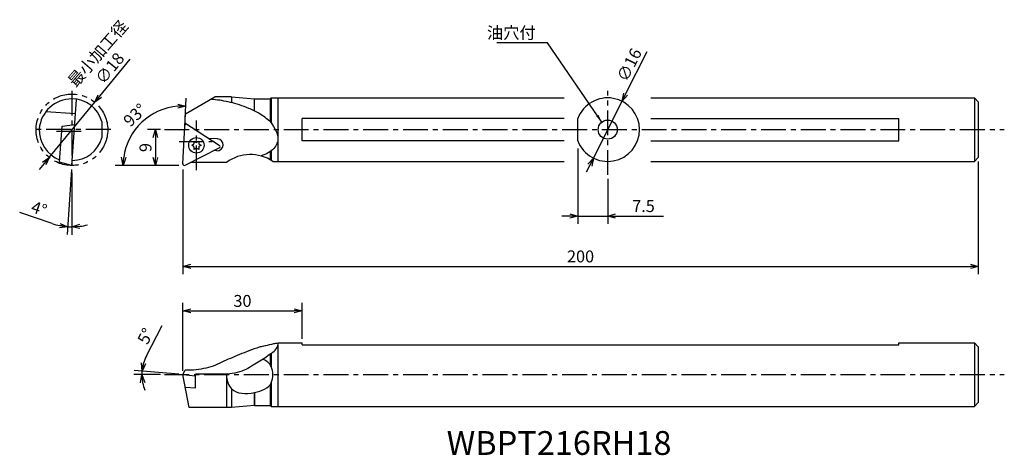
# Model space of a CAD drawing. Extents: x 10 to 257, y 150 to 260.
import ezdxf

# ---------------------------------------------------------------- set-up
doc = ezdxf.new("R2010")
doc.units = 0
doc.header["$LTSCALE"] = 5
doc.header["$MEASUREMENT"] = 0
doc.header["$PDMODE"] = 32
doc.linetypes.add('CENTER', pattern=[2, 1.25, -0.25, 0.25, -0.25])
doc.linetypes.add('PHANTOM', pattern=[2.5, 1.25, -0.25, 0.25, -0.25, 0.25, -0.25])
doc.layers.get('0').update_dxf_attribs({"linetype": 'CONTINUOUS'})
doc.layers.get('DEFPOINTS').update_dxf_attribs({"linetype": 'CONTINUOUS'})
doc.layers.add('外形', color=3, linetype='CONTINUOUS')
doc.layers.add('寸法', color=1, linetype='CONTINUOUS')
doc.styles.get("Standard").update_dxf_attribs({"font": 'MONOTXT', "bigfont": 'BIGFONT'})
doc.dimstyles.get("Standard").update_dxf_attribs({"dimscale": 0, "dimtxt": 3, "dimasz": 2, "dimexe": 2, "dimexo": 1, "dimgap": 1, "dimtad": 1, "dimtxsty": 'STANDARD', "dimblk1": 'OPEN30', "dimblk2": 'OPEN30', "dimsah": 1, "dimcen": -1, "dimclrd": 1, "dimclre": 1, "dimclrt": 3, "dimazin": 3, "dimtfac": 1, "dimtmove": 0, "dimatfit": 3, "dimtolj": 1})

# ---------------------------------------------------------------- blocks, each defined once
blk = doc.blocks.new('_OPEN30')
at = {"color": 0, "linetype": 'BYBLOCK'}
for p, q in [((-1, 0.267949), (0, 0)), ((0, 0), (-1, -0.267949)), ((0, 0), (-1, 0))]:
    blk.add_line(p, q, dxfattribs=at)
blk = doc.blocks.new('*D2')
at = {"color": 1, "linetype": 'BYBLOCK'}
for p, q in [((51.274296, 226.743475), (51.548366, 231.97304)), ((49.660541, 215.032332), (33.696584, 215.032332))]:
    blk.add_line(p, q, dxfattribs=at)
blk.add_arc((50.660541, 215.032332), 14.963956, 94.66355, 172.33645, dxfattribs=at)
at = {"layer": 'DEFPOINTS', "color": 0, "linetype": 'BYBLOCK'}
for p in [(43.635389, 228.244722), (51.22196, 225.744846), (50.682601, 215.453267), (50.682053, 215.032332), (51.082053, 215.032332)]:
    blk.add_point(p, dxfattribs=at)
at = {"color": 1, "linetype": 'BYBLOCK', "xscale": 2, "yscale": 2, "zscale": 2}
for p, rotation in [((51.443694, 229.975781), 0.831775), ((35.696584, 215.032332), 266.168225)]:
    blk.add_blockref('_OPEN30', p, dxfattribs=dict(at, rotation=rotation))
at = {"color": 3, "linetype": 'BYBLOCK', "insert": (38.639147, 227.700239), "char_height": 3, "attachment_point": 5, "rotation": 43.50003227}
blk.add_mtext('\\A1;93°', dxfattribs=at)
blk = doc.blocks.new('*D3')
at = {"color": 1, "linetype": 'BYBLOCK'}
for p, q in [((250.682053, 224.094118), (250.682053, 195.679344)), ((50.682053, 222.094118), (50.682053, 195.679344)), ((52.682053, 197.679344), (248.682053, 197.679344))]:
    blk.add_line(p, q, dxfattribs=at)
at = {"layer": 'DEFPOINTS', "color": 0, "linetype": 'BYBLOCK'}
for p in [(50.682053, 223.094118), (250.682053, 225.094118), (250.682053, 197.679344)]:
    blk.add_point(p, dxfattribs=at)
at = {"color": 1, "linetype": 'BYBLOCK', "xscale": 2, "yscale": 2, "zscale": 2, "rotation": 180}
blk.add_blockref('_OPEN30', (50.682053, 197.679344), dxfattribs=at)
at = {"color": 1, "linetype": 'BYBLOCK', "xscale": 2, "yscale": 2, "zscale": 2}
blk.add_blockref('_OPEN30', (250.682053, 197.679344), dxfattribs=at)
at = {"color": 3, "linetype": 'BYBLOCK', "insert": (150.682053, 200.179344), "char_height": 3, "attachment_point": 5}
blk.add_mtext('\\A1;200', dxfattribs=at)
blk = doc.blocks.new('*D4')
at = {"color": 1, "linetype": 'BYBLOCK'}
for p, q in [((162.005274, 241.025947), (167.401596, 251.744142)), ((153.910791, 224.948655), (161.105887, 239.239581)), ((153.011404, 223.162289), (152.112017, 221.375923))]:
    blk.add_line(p, q, dxfattribs=at)
at = {"layer": 'DEFPOINTS', "color": 0, "linetype": 'BYBLOCK'}
for p in [(161.105887, 239.239581), (153.910791, 224.948655)]:
    blk.add_point(p, dxfattribs=at)
at = {"color": 1, "linetype": 'BYBLOCK', "xscale": 2, "yscale": 2, "zscale": 2}
for p, rotation in [((161.105887, 239.239581), 243.275978), ((153.910791, 224.948655), 63.275978)]:
    blk.add_blockref('_OPEN30', p, dxfattribs=dict(at, rotation=rotation))
at = {"color": 3, "linetype": 'BYBLOCK', "insert": (162.920171, 248.402462), "char_height": 3, "attachment_point": 5, "rotation": 63.27595515}
blk.add_mtext('\\A1;∅16', dxfattribs=at)
blk = doc.blocks.new('*D5')
at = {"color": 1, "linetype": 'BYBLOCK'}
for p, q in [((45.059876, 232.094118), (41.807412, 232.094118)), ((43.807412, 230.094118), (43.807412, 225.094118)), ((49.682053, 223.094118), (41.807412, 223.094118))]:
    blk.add_line(p, q, dxfattribs=at)
at = {"layer": 'DEFPOINTS', "color": 0, "linetype": 'BYBLOCK'}
for p in [(46.059876, 232.094118), (43.807412, 223.094118), (50.682053, 223.094118)]:
    blk.add_point(p, dxfattribs=at)
at = {"color": 1, "linetype": 'BYBLOCK', "xscale": 2, "yscale": 2, "zscale": 2}
for p, rotation in [((43.807412, 232.094118), 90), ((43.807412, 223.094118), 270)]:
    blk.add_blockref('_OPEN30', p, dxfattribs=dict(at, rotation=rotation))
at = {"color": 3, "linetype": 'BYBLOCK', "insert": (41.307412, 227.594118), "char_height": 3, "attachment_point": 5, "rotation": 90}
blk.add_mtext('\\A1;9', dxfattribs=at)
blk = doc.blocks.new('*D6')
at = {"color": 1, "linetype": 'BYBLOCK'}
for p, q in [((22.73759, 222.035467), (21.593077, 205.668175)), ((22.807346, 221.322905), (22.807346, 205.625772)), ((17.812315, 208.457939), (9.676813, 211.246058))]:
    blk.add_line(p, q, dxfattribs=at)
for start, end in [(251.082896, 266), (251.114527, 258.557264), (277.442736, 284.885473), (266, 270)]:
    blk.add_arc((22.807346, 223.033031), 15.407259, start, end, dxfattribs=at)
at = {"layer": 'DEFPOINTS', "color": 0, "linetype": 'BYBLOCK'}
for p in [(22.807346, 241.865331), (23.974538, 239.724654), (22.809734, 223.067187), (22.807346, 222.322905), (22.448835, 207.629944)]:
    blk.add_point(p, dxfattribs=at)
at = {"color": 1, "linetype": 'BYBLOCK', "xscale": 2, "yscale": 2, "zscale": 2}
for p, rotation in [((21.73259, 207.663303), 352.278632), ((22.807346, 207.625772), 183.721368)]:
    blk.add_blockref('_OPEN30', p, dxfattribs=dict(at, rotation=rotation))
at = {"color": 3, "linetype": 'BYBLOCK', "insert": (14.555064, 212.21697), "char_height": 3, "attachment_point": 5, "rotation": 341.08289385}
blk.add_mtext('\\A1;4°', dxfattribs=at)
blk = doc.blocks.new('*D7')
at = {"color": 1, "linetype": 'BYBLOCK'}
for p, q in [((29.80367, 240.559435), (37.430813, 249.823704)), ((17.091766, 225.118985), (28.53248, 239.01539)), ((15.820576, 223.57494), (14.549385, 222.030895))]:
    blk.add_line(p, q, dxfattribs=at)
at = {"layer": 'DEFPOINTS', "color": 0, "linetype": 'BYBLOCK'}
for p in [(28.53248, 239.01539), (17.091766, 225.118985)]:
    blk.add_point(p, dxfattribs=at)
at = {"color": 1, "linetype": 'BYBLOCK', "xscale": 2, "yscale": 2, "zscale": 2}
for p, rotation in [((28.53248, 239.01539), 230.535856), ((17.091766, 225.118985), 50.535856)]:
    blk.add_blockref('_OPEN30', p, dxfattribs=dict(at, rotation=rotation))
at = {"color": 3, "linetype": 'BYBLOCK', "insert": (32.32278, 247.55258), "char_height": 3, "attachment_point": 5, "rotation": 50.53584728}
blk.add_mtext('\\A1;∅18', dxfattribs=at)
blk = doc.blocks.new('*D8')
at = {"color": 1, "linetype": 'BYBLOCK'}
for p, q in [((41.554436, 183.310189), (45.516021, 190.943396)), ((45.059876, 178.573015), (38.398367, 178.573015)), ((49.685858, 178.660171), (38.44511, 179.643609))]:
    blk.add_line(p, q, dxfattribs=at)
for start, end in [(152.570978, 175), (152.678641, 163.839321), (175, 180), (191.160679, 202.321359)]:
    blk.add_arc((50.682053, 178.573015), 10.283686, start, end, dxfattribs=at)
at = {"layer": 'DEFPOINTS', "color": 0, "linetype": 'BYBLOCK'}
for p in [(40.402717, 178.872113), (46.059876, 178.573015), (50.682053, 178.573015), (53.9048, 178.291061), (257.216079, 178.573015)]:
    blk.add_point(p, dxfattribs=at)
at = {"color": 1, "linetype": 'BYBLOCK', "xscale": 2, "yscale": 2, "zscale": 2}
for p, rotation in [((40.437499, 179.469297), 259.41966), ((40.398367, 178.573015), 95.58034)]:
    blk.add_blockref('_OPEN30', p, dxfattribs=dict(at, rotation=rotation))
at = {"color": 3, "linetype": 'BYBLOCK', "insert": (41.316273, 188.278416), "char_height": 3, "attachment_point": 5, "rotation": 62.57099549}
blk.add_mtext('\\A1;5°', dxfattribs=at)
blk = doc.blocks.new('*D9')
at = {"color": 1, "linetype": 'BYBLOCK'}
for p, q in [((150.008339, 227.310236), (150.008339, 208.352435)), ((157.508339, 219.682196), (157.508339, 208.352435)), ((148.008339, 210.352435), (146.008339, 210.352435)), ((150.008339, 210.352435), (157.508339, 210.352435)), ((159.508339, 210.352435), (171.508339, 210.352435))]:
    blk.add_line(p, q, dxfattribs=at)
at = {"layer": 'DEFPOINTS', "color": 0, "linetype": 'BYBLOCK'}
for p in [(150.008339, 228.310236), (157.508339, 220.682196), (157.508339, 210.352435)]:
    blk.add_point(p, dxfattribs=at)
at = {"color": 1, "linetype": 'BYBLOCK', "xscale": 2, "yscale": 2, "zscale": 2}
blk.add_blockref('_OPEN30', (150.008339, 210.352435), dxfattribs=at)
at = {"color": 1, "linetype": 'BYBLOCK', "xscale": 2, "yscale": 2, "zscale": 2, "rotation": 180}
blk.add_blockref('_OPEN30', (157.508339, 210.352435), dxfattribs=at)
at = {"color": 3, "linetype": 'BYBLOCK', "insert": (166.508339, 212.852435), "char_height": 3, "attachment_point": 5}
blk.add_mtext('\\A1;7.5', dxfattribs=at)
blk = doc.blocks.new('*D10')
at = {"color": 1, "linetype": 'BYBLOCK'}
for p, q in [((50.682053, 171.417602), (50.682053, 188.475533)), ((80.682053, 179.417602), (80.682053, 188.475533)), ((52.682053, 186.475533), (78.682053, 186.475533))]:
    blk.add_line(p, q, dxfattribs=at)
at = {"layer": 'DEFPOINTS', "color": 0, "linetype": 'BYBLOCK'}
for p in [(80.682053, 186.475533), (80.682053, 178.417602), (50.682053, 170.417602)]:
    blk.add_point(p, dxfattribs=at)
at = {"color": 1, "linetype": 'BYBLOCK', "xscale": 2, "yscale": 2, "zscale": 2, "rotation": 180}
blk.add_blockref('_OPEN30', (50.682053, 186.475533), dxfattribs=at)
at = {"color": 1, "linetype": 'BYBLOCK', "xscale": 2, "yscale": 2, "zscale": 2}
blk.add_blockref('_OPEN30', (80.682053, 186.475533), dxfattribs=at)
at = {"color": 3, "linetype": 'BYBLOCK', "insert": (65.682053, 188.975533), "char_height": 3, "attachment_point": 5}
blk.add_mtext('\\A1;30', dxfattribs=at)

msp = doc.modelspace()

# ---------------------------------------------------------------- linework, layer by layer
at = {"layer": '外形', "color": 1, "linetype": 'CENTER'}
for p, q in [((22.807, 241.865), (22.807, 222.323)), ((157.508, 220.682), (157.508, 241.905)), ((54.105, 221.884), (54.105, 234.414)), ((32.579, 232.094), (13.036, 232.094)), ((25.095, 231.594), (18.895, 231.594)), ((46.06, 232.094), (257.216, 232.094)), ((49.755, 229.149), (58.047, 229.149)), ((46.06, 170.418), (257.216, 170.418))]:
    msp.add_line(p, q, dxfattribs=at)
at = {"layer": '外形', "linetype": 'CONTINUOUS'}
for p, q in [((51.342, 236.094), (58.703, 240.344)), ((62.967, 240.344), (58.703, 240.344)), ((62.967, 240.344), (62.967, 238.883)), ((62.967, 240.344), (68.682, 239.844)), ((22.81, 223.067), (23.975, 239.725)), ((68.682, 239.844), (72.682, 239.844)), ((68.682, 236.834), (68.682, 239.844)), ((72.682, 239.844), (72.932, 240.094)), ((72.682, 239.844), (72.682, 234.057)), ((72.932, 240.094), (146.528, 240.094)), ((72.932, 240.094), (72.932, 233.712)), ((74.682, 224.094), (74.682, 240.094)), ((168.336, 240.094), (249.682, 240.094)), ((249.682, 240.094), (250.682, 239.094)), ((249.682, 240.094), (249.682, 224.094)), ((250.682, 239.094), (250.682, 225.094)), ((23.721, 236.094), (16.262, 236.616)), ((50.683, 223.515), (51.342, 236.094)), ((19.681, 223.906), (20.316, 232.989)), ((20.316, 232.989), (23.531, 233.383)), ((30.307, 234.151), (30.307, 230.037)), ((51.222, 233.807), (59.865, 228.194)), ((146.528, 234.878), (80.682, 234.878)), ((80.682, 229.31), (80.682, 234.878)), ((150.008, 229.31), (150.008, 234.878)), ((168.336, 234.878), (230.682, 234.878)), ((230.682, 229.31), (230.682, 234.878)), ((52.93, 228.149), (53.372, 228.407)), ((53.372, 227.891), (52.93, 228.149)), ((53.515, 228.654), (53.517, 229.166)), ((53.517, 229.166), (53.962, 228.912)), ((54.248, 228.912), (54.692, 229.166)), ((54.692, 229.166), (54.695, 228.654)), ((54.838, 228.407), (55.28, 228.149)), ((55.28, 228.149), (54.838, 227.891)), ((59.397, 229.774), (57.259, 229.886)), ((146.528, 229.31), (80.682, 229.31)), ((168.336, 229.31), (230.682, 229.31)), ((51.264, 223.138), (59.829, 227.502)), ((53.517, 227.131), (53.515, 227.643)), ((53.962, 227.385), (53.517, 227.131)), ((54.692, 227.131), (54.248, 227.385)), ((54.695, 227.643), (54.692, 227.131)), ((59.24, 226.778), (58.486, 226.818)), ((72.682, 226.563), (72.682, 224.504)), ((72.932, 226.739), (72.932, 224.355)), ((22.81, 223.067), (19.681, 223.906)), ((61.682, 223.844), (52.65, 223.844)), ((73.333, 224.094), (146.528, 224.094)), ((168.336, 224.094), (249.682, 224.094)), ((249.682, 224.094), (250.682, 225.094)), ((74.682, 178.418), (80.682, 178.418)), ((80.682, 177.918), (80.682, 178.418)), ((230.682, 177.918), (230.682, 178.418)), ((230.682, 178.418), (249.682, 178.418)), ((249.682, 178.418), (249.682, 162.418)), ((249.682, 178.418), (250.682, 177.418)), ((72.932, 175.771), (72.932, 172.445)), ((74.682, 162.418), (74.682, 177.817)), ((80.682, 177.918), (230.682, 177.918)), ((250.682, 177.418), (250.682, 163.418)), ((72.682, 175.593), (72.682, 172.886)), ((50.682, 170.418), (51.267, 171.582)), ((53.4, 171.582), (51.267, 171.582)), ((50.682, 170.418), (53.905, 170.136)), ((52.286, 162.168), (50.682, 170.418)), ((61.24, 170.507), (53.905, 170.507)), ((53.905, 167.061), (53.905, 170.507)), ((61.682, 170.418), (61.682, 162.168)), ((72.932, 168.391), (72.932, 162.418)), ((51.308, 167.288), (53.905, 167.061)), ((62.967, 166.835), (62.967, 162.168)), ((62.967, 166.835), (62.967, 162.168)), ((68.682, 162.668), (68.682, 165.905)), ((68.682, 165.905), (68.682, 162.668)), ((72.682, 167.949), (72.682, 162.668)), ((249.682, 162.418), (250.682, 163.418)), ((62.967, 162.168), (52.286, 162.168)), ((68.682, 162.668), (62.967, 162.168)), ((68.682, 162.668), (72.682, 162.668)), ((72.932, 162.418), (72.682, 162.668)), ((72.932, 162.418), (249.682, 162.418))]:
    msp.add_line(p, q, dxfattribs=at)
at = {"layer": '外形', "color": 1, "linetype": 'PHANTOM'}
msp.add_circle((22.812, 232.067), 9, dxfattribs=at)
at = {"layer": '外形', "linetype": 'CONTINUOUS'}
for centre, radius in [((157.508, 232.094), 2.4), ((54.105, 228.149), 1.944)]:
    msp.add_circle(centre, radius, dxfattribs=at)
for centre, radius, start, end in [((22.807, 231.594), 8.25, 90, 175.06984), ((22.835, 232.094), 7.75, 15.38927, 90.20608), ((157.508, 232.094), 8, 0, 159.63586), ((51.585, 233.094), 0.4, 57, 177), ((22.835, 232.094), 8.25, 178.54823, 247.80749), ((157.508, 232.094), 8, 200.36414, 0), ((22.835, 232.094), 7.75, 270.47185, 344.61073), ((53.227, 228.656), 0.288, 300.28348, 359.71652), ((53.227, 227.642), 0.288, 0.28348, 59.71652), ((54.105, 229.163), 0.288, 240.28348, 299.71652), ((54.983, 228.656), 0.288, 180.28348, 239.71652), ((54.983, 227.642), 0.288, 120.28348, 179.71652), ((59.319, 228.276), 1.5, 267, 87), ((59.647, 227.858), 0.4, 297, 57), ((54.105, 227.135), 0.288, 60.28348, 119.71652), ((67.682, 215.844), 10, 55.58849, 126.8699), ((51.082, 223.494), 0.4, 177, 297)]:
    msp.add_arc(centre, radius, start, end, dxfattribs=at)
at = {"layer": '外形', "linetype": 'CONTINUOUS', "extrusion": (0, 0, -1)}
for points, knots in [([(72.634, 234.151), (71.756, 234.859), (70.121, 236.178), (67.442, 237.441), (65.001, 238.343), (62.713, 238.971), (60.515, 239.415), (58.832, 239.644), (57.877, 239.716), (57.641, 239.731)], [0, 0, 0, 0, 3.3710567, 6.2801543, 8.829405, 11.1775309, 13.3884728, 15.5538954, 16.2639739, 16.2639739, 16.2639739, 16.2639739]), ([(70.896, 177.562), (71.614, 177.771), (72.65, 178.072), (73.928, 178.283), (74.468, 178.379), (74.682, 178.418)], [0, 0, 0, 0, 2.2388139, 3.2312243, 3.8842105, 3.8842105, 3.8842105, 3.8842105])]:
    msp.add_open_spline(points, degree=3, knots=knots, dxfattribs=at)
at = {"layer": '外形', "linetype": 'CONTINUOUS'}
msp.add_open_spline([(72.634, 234.151), (73.765, 232.492), (74.896, 230.833), (74.548, 229.31)], degree=3, dxfattribs=at)
for points, knots in [([(74.548, 229.31), (74.427, 228.866), (74.096, 227.892), (72.962, 226.596), (71.55, 225.967), (70.665, 225.599), (70.355, 225.48)], [0.741552, 0.741552, 0.741552, 0.741552, 2.112077, 3.8298006, 5.7014648, 6.699643, 6.699643, 6.699643, 6.699643]), ([(73.301, 176.04), (73.721, 176.397), (74.47, 177.033), (74.617, 177.995), (74.682, 178.418)], [0, 0, 0, 0, 1.5878325, 2.8320866, 2.8320866, 2.8320866, 2.8320866]), ([(70.896, 177.562), (70.569, 177.487), (69.354, 177.183), (67.375, 176.431), (64.955, 175.5), (62.686, 174.53), (60.491, 173.578), (57.575, 172.073), (55.092, 171.781), (53.4, 171.582)], [1.7720662, 1.7720662, 1.7720662, 1.7720662, 2.7779321, 5.5357656, 8.1048497, 10.5607176, 12.9337944, 15.2929237, 20.3394523, 20.3394523, 20.3394523, 20.3394523]), ([(73.301, 176.04), (73.129, 175.91), (72.443, 175.427), (71.268, 174.567), (69.638, 173.536), (67.903, 172.52), (65.297, 170.931), (62.91, 170.682), (61.24, 170.507)], [2.3908065, 2.3908065, 2.3908065, 2.3908065, 3.0307731, 4.8631636, 6.7929774, 8.7974639, 10.9166785, 15.8562788, 15.8562788, 15.8562788, 15.8562788]), ([(61.683, 170.554), (61.683, 170.508), (61.668, 169.093), (62.777, 165.595), (68.437, 165.425), (73.039, 167.276), (73.266, 169.701), (73.333, 170.418), (73.266, 171.134), (73.104, 172.865), (71.776, 173.876), (70.821, 174.294)], [16.460629, 16.460629, 16.460629, 16.460629, 16.5866836, 20.3931317, 26.1833323, 31.1070196, 33.1733672, 33.1733672, 33.1733672, 35.2397149, 38.1621058, 38.1621058, 38.1621058, 38.1621058])]:
    msp.add_open_spline(points, degree=3, knots=knots, dxfattribs=at)

# ---------------------------------------------------------------- texts
at = {"layer": '外形', "color": 2, "linetype": 'CONTINUOUS'}
msp.add_text('WBPT216RH18', height=6, dxfattribs=at).set_placement((117.019, 150.214))
at = {"layer": '外形', "color": 3, "linetype": 'CONTINUOUS', "insert": (139.413, 256.488), "char_height": 3, "attachment_point": 6}
msp.add_mtext('\\A1;油穴付', dxfattribs=at)
at = {"layer": '寸法', "color": 3, "linetype": 'BYBLOCK', "insert": (29.632, 250.992), "char_height": 3, "attachment_point": 5, "rotation": 49.13003}
msp.add_mtext('最小加工径', dxfattribs=at)

# ---------------------------------------------------------------- dimensions: what is measured, and where the dimension line sits
at = {"layer": '寸法', "linetype": 'CONTINUOUS'}
for p1, p2, picture, middle in [((153.911, 224.949), (161.106, 239.24), '*D4', (165.153, 247.278)), ((17.092, 225.119), (28.532, 239.015), '*D7', (34.253, 245.964))]:
    dim = msp.add_diameter_dim_2p(p1=p1, p2=p2, dimstyle='STANDARD', override={"dimscale": 1, "dimtfac": 0.5, "dimtdec": 3, "dimtzin": 13}, dxfattribs=at)
    dim.commit()
    dim.dimension.update_dxf_attribs({"geometry": picture, "text_midpoint": middle, "dimtype": 163})
dim = msp.add_angular_dim_2l(base=(22.449, 207.63), line1=((22.81, 223.067), (23.975, 239.725)), line2=((22.807, 241.865), (22.807, 222.323)), dimstyle='STANDARD', override={"dimscale": 1, "dimtfac": 0.5, "dimtdec": 3, "dimtzin": 13}, dxfattribs=at)
dim.commit()
dim.dimension.update_dxf_attribs({"geometry": '*D6', "text_midpoint": (14.555, 212.217)})
for base, line1, line2, picture, middle, set_off in [((43.635, 236.307), ((50.683, 223.515), (51.222, 233.807)), ((51.082, 223.094), (50.682, 223.094)), '*D2', (38.639, 235.762), (0, 8.062)), ((40.403, 170.717), ((46.06, 170.418), (257.216, 170.418)), ((50.682, 170.418), (53.905, 170.136)), '*D8', (41.316, 180.123), (0, -8.155))]:
    dim = msp.add_angular_dim_2l(base=base, line1=line1, line2=line2, dimstyle='STANDARD', override={"dimscale": 1, "dimtfac": 0.5, "dimtdec": 3, "dimtzin": 13}, dxfattribs=at)
    dim.commit()
    dim.dimension.update_dxf_attribs({"geometry": picture, "text_midpoint": middle, "insert": set_off})
dim = msp.add_linear_dim(base=(43.807, 223.094), p1=(46.06, 232.094), p2=(50.682, 223.094), angle=90, dimstyle='STANDARD', override={"dimscale": 1, "dimtfac": 0.5, "dimtdec": 3, "dimtzin": 13}, dxfattribs=at)
dim.commit()
dim.dimension.update_dxf_attribs({"geometry": '*D5', "text_midpoint": (41.307, 227.594)})
for base, p1, p2, picture, middle in [((157.508, 210.352), (150.008, 228.31), (157.508, 220.682), '*D9', (166.508, 212.852)), ((250.682, 197.679), (50.682, 223.094), (250.682, 225.094), '*D3', (150.682, 200.179)), ((80.682, 186.476), (50.682, 170.418), (80.682, 178.418), '*D10', (65.682, 188.976))]:
    dim = msp.add_linear_dim(base=base, p1=p1, p2=p2, dimstyle='STANDARD', override={"dimscale": 1, "dimtfac": 0.5, "dimtdec": 3, "dimtzin": 13}, dxfattribs=at)
    dim.commit()
    dim.dimension.update_dxf_attribs({"geometry": picture, "text_midpoint": middle})

# ---------------------------------------------------------------- leaders
at = {"layer": '外形', "color": 1, "linetype": 'CONTINUOUS', "annotation_type": 0, "has_hookline": 1, "hookline_direction": 1, "text_width": 9.8}
msp.add_leader([(156.033, 233.987), (142.413, 253.988), (140.413, 253.988)], dimstyle='STANDARD', override={"dimscale": 1}, dxfattribs=at)

doc.saveas('drawing.dxf')
